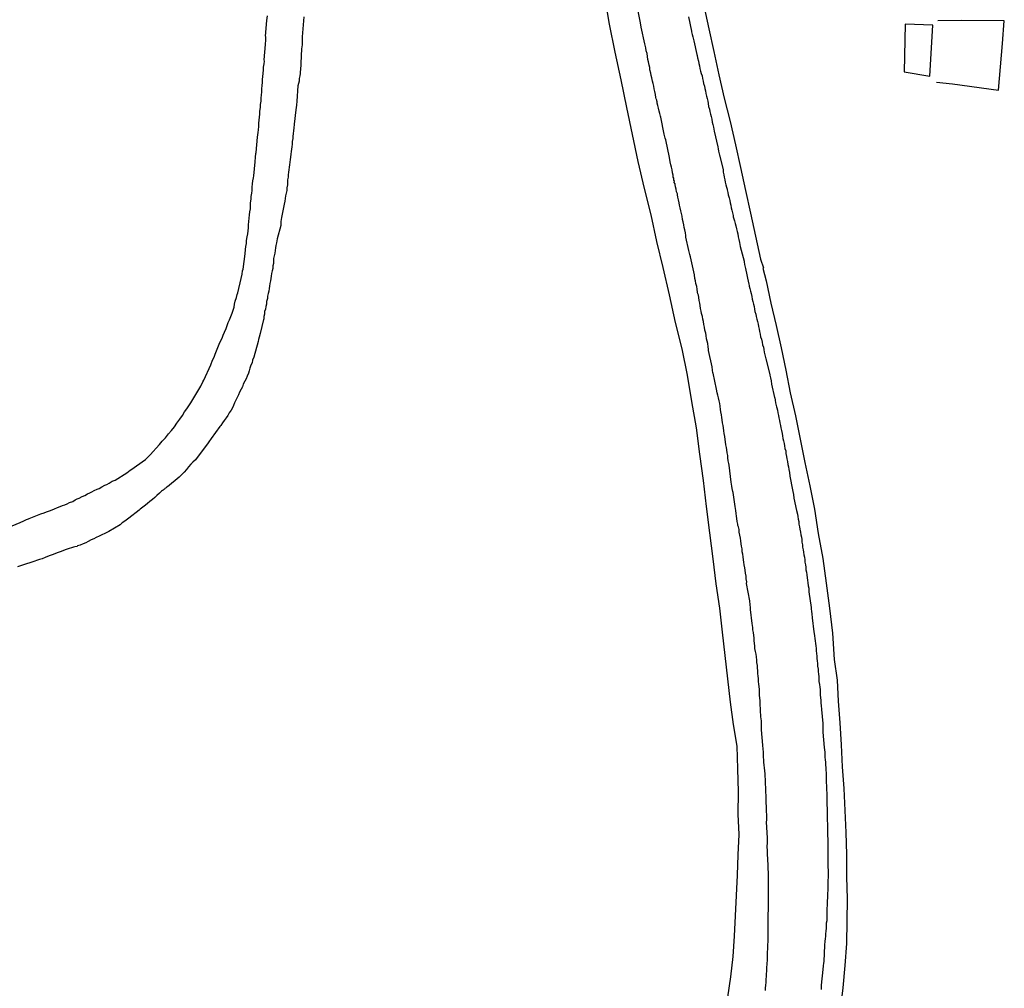
# Model space of a CAD drawing. Units: millimetres. Extents: x 187957 to 190368, y 1660432 to 1663206.
# Drawn here: x 189558 to 189642, y 1662548 to 1662631 of the extents above; entities that cross this region are included whole.
import ezdxf

# ---------------------------------------------------------------- set-up
doc = ezdxf.new("R2010")
doc.units = ezdxf.units.MM
doc.header["$MEASUREMENT"] = 0
for name, color, linetype in [('V-EDIFICACAO', 2, 'Continuous'), ('V-LOTE', 1, 'Continuous'), ('V-REFERENCIA', 55, 'Continuous'), ('V-TESTADA', 5, 'Continuous')]:
    doc.layers.add(name, color=color, linetype=linetype)

msp = doc.modelspace()

# ---------------------------------------------------------------- linework, layer by layer
at = {"layer": 'V-EDIFICACAO'}
msp.add_lwpolyline([(189633.21, 1662630.46), (189633.12, 1662626.41), (189635.3, 1662626.05), (189635.54, 1662630.39), (189633.21, 1662630.46)], close=True, dxfattribs=at)
at = {"layer": 'V-LOTE'}
for points in [[(189618.13, 1662547.72), (189618.37, 1662549.45), (189618.58, 1662551.18), (189618.69, 1662552.91), (189618.77, 1662554.64), (189618.85, 1662556.37), (189618.93, 1662558.1), (189619.01, 1662559.83), (189619.09, 1662561.56), (189619, 1662563.27), (189619.03, 1662565.18), (189618.98, 1662567.13), (189618.9, 1662569.06), (189618.61, 1662570.9), (189618.34, 1662572.81), (189618.12, 1662574.79), (189617.89, 1662576.77), (189617.66, 1662578.75), (189617.45, 1662580.8), (189617.12, 1662582.87), (189616.88, 1662585.01), (189616.59, 1662587.22), (189616.3, 1662589.44), (189616.04, 1662591.67), (189615.75, 1662593.9), (189615.45, 1662596.13), (189615.07, 1662598.37), (189614.69, 1662600.61), (189614.23, 1662602.85), (189613.66, 1662605.09), (189613.15, 1662607.44), (189612.61, 1662609.78), (189612.09, 1662612), (189611.59, 1662614.25), (189611.02, 1662616.51), (189610.5, 1662618.8), (189610.01, 1662621.09), (189609.52, 1662623.38), (189609.05, 1662625.74), (189608.55, 1662628.1), (189608.05, 1662630.46), (189607.65, 1662632.83)], [(189616.09, 1662632.04), (189616.51, 1662630.09), (189616.93, 1662628.14), (189617.35, 1662626.17), (189617.81, 1662624.18), (189618.33, 1662622.19), (189618.78, 1662620.21), (189619.21, 1662618.27), (189619.63, 1662616.33), (189620.05, 1662614.39), (189620.47, 1662612.45), (189620.9, 1662610.5), (189621.14, 1662609.75), (189621.11, 1662609.73), (189621.38, 1662608.65), (189621.79, 1662606.75), (189622.22, 1662604.85), (189622.65, 1662602.95), (189623.04, 1662601.04), (189623.42, 1662599.13), (189623.88, 1662597.17), (189624.28, 1662595.18), (189624.68, 1662593.19), (189625.08, 1662591.2), (189625.48, 1662589.21), (189625.79, 1662587.14), (189626.19, 1662585.03), (189626.49, 1662582.92), (189626.76, 1662580.8), (189627.02, 1662578.68), (189627.17, 1662576.43), (189627.41, 1662574.68), (189627.51, 1662572.9), (189627.64, 1662571.04), (189627.75, 1662569.18), (189627.85, 1662567.32), (189627.97, 1662565.46), (189628.08, 1662563.6), (189628.15, 1662561.72), (189628.22, 1662559.85), (189628.2, 1662557.96), (189628.27, 1662556.07), (189628.24, 1662554.18), (189628.21, 1662552.29), (189628.07, 1662550.4), (189627.91, 1662548.51), (189627.67, 1662546.62)], [(189635.85, 1662625.55), (189637.22, 1662625.39), (189641.14, 1662624.87), (189641.48, 1662628.82), (189641.63, 1662630.76), (189637.98, 1662630.79), (189635.98, 1662630.77)]]:
    msp.add_lwpolyline(points, dxfattribs=at)
at = {"layer": 'V-REFERENCIA'}
for points in [[(189621.31, 1662548.29), (189621.33, 1662548.51), (189621.35, 1662548.72), (189621.37, 1662548.98), (189621.39, 1662549.19), (189621.42, 1662549.53), (189621.46, 1662550.66), (189621.48, 1662550.77), (189621.48, 1662551.02), (189621.48, 1662551.36), (189621.55, 1662552.62), (189621.54, 1662552.81), (189621.54, 1662553.03), (189621.54, 1662553.24), (189621.54, 1662553.5), (189621.54, 1662553.71), (189621.54, 1662553.92), (189621.56, 1662554.18), (189621.56, 1662554.39), (189621.56, 1662554.6), (189621.56, 1662554.86), (189621.59, 1662555.07), (189621.59, 1662555.33), (189621.59, 1662555.58), (189621.59, 1662555.8), (189621.59, 1662556.05), (189621.59, 1662556.27), (189621.59, 1662556.48), (189621.59, 1662556.74), (189621.59, 1662556.95), (189621.59, 1662557.16), (189621.59, 1662557.42), (189621.59, 1662557.63), (189621.59, 1662557.89), (189621.59, 1662558.14), (189621.59, 1662558.36), (189621.56, 1662558.61), (189621.54, 1662558.83), (189621.54, 1662559.04), (189621.52, 1662559.34), (189621.46, 1662560.68), (189621.48, 1662560.74), (189621.5, 1662560.96), (189621.5, 1662561.26), (189621.42, 1662562.6), (189621.44, 1662562.79), (189621.44, 1662563), (189621.44, 1662563.26), (189621.41, 1662563.47), (189621.41, 1662563.73), (189621.41, 1662563.98), (189621.39, 1662564.2), (189621.37, 1662564.45), (189621.37, 1662564.67), (189621.37, 1662564.88), (189621.35, 1662565.14), (189621.35, 1662565.35), (189621.35, 1662565.56), (189621.33, 1662565.82), (189621.31, 1662566.03), (189621.31, 1662566.24), (189621.29, 1662566.5), (189621.29, 1662566.71), (189621.29, 1662566.71), (189621.27, 1662566.97), (189621.24, 1662567.22), (189621.22, 1662567.44), (189621.18, 1662567.69), (189621.18, 1662567.91), (189621.16, 1662568.12), (189621.14, 1662568.38), (189621.14, 1662568.59), (189621.12, 1662568.8), (189621.1, 1662569.14), (189620.99, 1662570.44), (189620.99, 1662570.55), (189620.99, 1662570.76), (189620.99, 1662571.02), (189620.97, 1662571.23), (189620.93, 1662571.57), (189620.87, 1662572.7), (189620.86, 1662572.94), (189620.84, 1662573.15), (189620.82, 1662573.41), (189620.8, 1662573.66), (189620.8, 1662573.88), (189620.78, 1662574.13), (189620.75, 1662574.35), (189620.73, 1662574.56), (189620.73, 1662574.81), (189620.69, 1662575.03), (189620.67, 1662575.24), (189620.67, 1662575.5), (189620.65, 1662575.71), (189620.63, 1662575.92), (189620.6, 1662576.18), (189620.58, 1662576.39), (189620.56, 1662576.65), (189620.54, 1662576.9), (189620.48, 1662577.12), (189620.43, 1662577.37), (189620.41, 1662577.59), (189620.39, 1662577.8), (189620.37, 1662578.06), (189620.35, 1662578.27), (189620.33, 1662578.48), (189620.29, 1662578.74), (189620.26, 1662578.95), (189620.24, 1662579.16), (189620.2, 1662579.5), (189620.06, 1662580.68), (189620.05, 1662580.87), (189620.03, 1662581.08), (189619.99, 1662581.42), (189619.71, 1662582.89), (189619.73, 1662583.04), (189619.69, 1662583.3), (189619.67, 1662583.51), (189619.62, 1662583.77), (189619.58, 1662584.02), (189619.56, 1662584.24), (189619.52, 1662584.49), (189619.48, 1662584.71), (189619.46, 1662584.92), (189619.43, 1662585.18), (189619.39, 1662585.39), (189619.35, 1662585.6), (189619.33, 1662585.86), (189619.28, 1662586.07), (189619.26, 1662586.28), (189619.22, 1662586.54), (189619.2, 1662586.75), (189619.13, 1662587.01), (189619.09, 1662587.26), (189619.07, 1662587.48), (189619.03, 1662587.73), (189618.98, 1662587.84), (189618.96, 1662587.95), (189618.92, 1662588.16), (189618.88, 1662588.42), (189618.86, 1662588.63), (189618.84, 1662588.84), (189618.79, 1662589.1), (189618.75, 1662589.44), (189618.56, 1662590.65), (189618.54, 1662590.72), (189618.49, 1662590.97), (189618.47, 1662591.19), (189618.41, 1662591.53), (189618.22, 1662592.96), (189618.2, 1662593.11), (189618.15, 1662593.32), (189618.13, 1662593.58), (189618.11, 1662593.79), (189618.07, 1662594), (189618.03, 1662594.26), (189618.01, 1662594.47), (189617.96, 1662594.68), (189617.92, 1662594.94), (189617.9, 1662595.15), (189617.86, 1662595.41), (189617.81, 1662595.66), (189617.77, 1662595.88), (189617.75, 1662596.13), (189617.75, 1662596.13), (189617.73, 1662596.35), (189617.68, 1662596.56), (189617.64, 1662596.82), (189617.6, 1662597.03), (189617.58, 1662597.24), (189617.53, 1662597.5), (189617.49, 1662597.71), (189617.47, 1662597.97), (189617.43, 1662598.22), (189617.39, 1662598.44), (189617.32, 1662598.69), (189617.26, 1662598.91), (189617.22, 1662599.12), (189617.15, 1662599.42), (189616.86, 1662600.8), (189616.85, 1662600.82), (189616.83, 1662601.04), (189616.79, 1662601.34), (189616.47, 1662602.72), (189616.49, 1662602.83), (189616.45, 1662603.04), (189616.41, 1662603.3), (189616.36, 1662603.51), (189616.32, 1662603.72), (189616.28, 1662603.98), (189616.24, 1662604.19), (189616.17, 1662604.45), (189616.13, 1662604.7), (189616.09, 1662604.92), (189616.04, 1662605.17), (189616, 1662605.39), (189615.96, 1662605.6), (189615.89, 1662605.86), (189615.85, 1662606.07), (189615.81, 1662606.28), (189615.77, 1662606.54), (189615.74, 1662606.75), (189615.68, 1662606.96), (189615.64, 1662607.22), (189615.62, 1662607.43), (189615.57, 1662607.54), (189615.55, 1662607.69), (189615.51, 1662607.94), (189615.47, 1662608.16), (189615.41, 1662608.41), (189615.38, 1662608.63), (189615.32, 1662608.84), (189615.28, 1662609.14), (189614.94, 1662610.69), (189614.89, 1662610.89), (189614.81, 1662611.23), (189614.55, 1662612.36), (189614.55, 1662612.51), (189614.51, 1662612.72), (189614.47, 1662612.98), (189614.42, 1662613.19), (189614.38, 1662613.4), (189614.32, 1662613.66), (189614.27, 1662613.87), (189614.23, 1662614.13), (189614.17, 1662614.38), (189614.12, 1662614.6), (189614.06, 1662614.85), (189614.02, 1662615.07), (189613.98, 1662615.28), (189613.93, 1662615.53), (189613.87, 1662615.75), (189613.83, 1662615.96), (189613.83, 1662616.05), (189613.76, 1662616.22), (189613.72, 1662616.43), (189613.68, 1662616.64), (189613.63, 1662616.83), (189613.63, 1662616.9), (189613.57, 1662617.02), (189613.59, 1662617.11), (189613.53, 1662617.21), (189613.53, 1662617.37), (189613.48, 1662617.47), (189613.46, 1662617.62), (189613.42, 1662617.84), (189613.38, 1662618.09), (189613.34, 1662618.31), (189613.27, 1662618.52), (189613.23, 1662618.77), (189613.17, 1662619.12), (189612.85, 1662620.63), (189612.8, 1662620.78), (189612.72, 1662621.12), (189612.42, 1662622.55), (189612.4, 1662622.65), (189612.34, 1662622.87), (189612.27, 1662623.08), (189612.23, 1662623.34), (189612.16, 1662623.55), (189612.12, 1662623.76), (189612.12, 1662623.91), (189612.08, 1662623.93), (189612.08, 1662624.02), (189612.03, 1662624.12), (189612.03, 1662624.12), (189612.01, 1662624.23), (189611.97, 1662624.49), (189611.91, 1662624.74), (189611.87, 1662624.96), (189611.82, 1662625.21), (189611.76, 1662625.43), (189611.72, 1662625.64), (189611.65, 1662625.9), (189611.61, 1662626.11), (189611.57, 1662626.32), (189611.5, 1662626.58), (189611.48, 1662626.79), (189611.44, 1662627), (189611.37, 1662627.26), (189611.33, 1662627.47), (189611.29, 1662627.73), (189611.25, 1662627.98), (189611.18, 1662628.2), (189611.14, 1662628.45), (189611.05, 1662628.79), (189610.76, 1662630.22), (189610.73, 1662630.41), (189610.67, 1662630.73), (189610.42, 1662632.01)], [(189556.93, 1662587.65), (189557.93, 1662588.09), (189558.27, 1662588.22), (189558.48, 1662588.35), (189558.66, 1662588.39), (189558.72, 1662588.42), (189559.7, 1662588.82), (189559.7, 1662588.82), (189559.98, 1662588.9), (189560.19, 1662588.99), (189560.45, 1662589.09), (189560.66, 1662589.16), (189560.87, 1662589.24), (189561.11, 1662589.35), (189561.34, 1662589.46), (189561.53, 1662589.54), (189561.73, 1662589.58), (189561.94, 1662589.67), (189562.15, 1662589.78), (189562.41, 1662589.88), (189562.62, 1662590.01), (189562.79, 1662590.1), (189562.96, 1662590.16), (189563.22, 1662590.29), (189563.43, 1662590.39), (189563.66, 1662590.52), (189563.86, 1662590.61), (189564.03, 1662590.69), (189564.24, 1662590.8), (189564.5, 1662590.91), (189564.67, 1662590.99), (189564.88, 1662591.12), (189565.14, 1662591.25), (189565.31, 1662591.33), (189565.52, 1662591.44), (189565.78, 1662591.59), (189566.01, 1662591.7), (189567.01, 1662592.31), (189567.31, 1662592.53), (189567.36, 1662592.57), (189568.6, 1662593.45), (189569.04, 1662593.87), (189569.25, 1662594.13), (189569.5, 1662594.41), (189569.78, 1662594.72), (189570.02, 1662595.02), (189570.29, 1662595.3), (189570.57, 1662595.62), (189570.8, 1662595.9), (189571.06, 1662596.22), (189571.27, 1662596.54), (189571.51, 1662596.88), (189571.74, 1662597.2), (189571.93, 1662597.5), (189572.13, 1662597.75), (189572.3, 1662598.01), (189572.47, 1662598.27), (189572.53, 1662598.41), (189573.3, 1662599.69), (189573.49, 1662600.06), (189573.56, 1662600.2), (189574.15, 1662601.51), (189574.3, 1662601.89), (189574.43, 1662602.15), (189574.53, 1662602.4), (189574.64, 1662602.7), (189574.75, 1662602.96), (189574.88, 1662603.25), (189574.98, 1662603.51), (189575.11, 1662603.77), (189575.2, 1662604.02), (189575.32, 1662604.28), (189575.45, 1662604.58), (189575.56, 1662604.83), (189575.64, 1662605.09), (189575.75, 1662605.34), (189575.86, 1662605.6), (189575.96, 1662605.9), (189576.07, 1662606.15), (189576.13, 1662606.41), (189576.18, 1662606.67), (189576.24, 1662606.92), (189576.35, 1662607.22), (189576.41, 1662607.48), (189576.44, 1662607.62), (189576.73, 1662608.84), (189576.82, 1662609.22), (189576.86, 1662609.48), (189576.91, 1662609.63), (189577.07, 1662610.93), (189577.11, 1662611.31), (189577.14, 1662611.57), (189577.18, 1662611.82), (189577.2, 1662612.08), (189577.26, 1662612.38), (189577.31, 1662612.63), (189577.33, 1662612.89), (189577.35, 1662613.15), (189577.35, 1662613.4), (189577.39, 1662613.7), (189577.41, 1662613.96), (189577.45, 1662614.26), (189577.48, 1662614.51), (189577.52, 1662614.77), (189577.52, 1662615.02), (189577.54, 1662615.28), (189577.58, 1662615.58), (189577.6, 1662615.83), (189577.63, 1662616.09), (189577.67, 1662616.34), (189577.67, 1662616.6), (189577.71, 1662616.9), (189577.73, 1662617.15), (189577.78, 1662617.41), (189577.8, 1662617.56), (189577.92, 1662618.77), (189577.95, 1662619.16), (189577.99, 1662619.46), (189578.01, 1662619.56), (189578.12, 1662620.86), (189578.18, 1662621.25), (189578.2, 1662621.5), (189578.25, 1662621.76), (189578.24, 1662622.06), (189578.27, 1662622.31), (189578.29, 1662622.57), (189578.31, 1662622.83), (189578.33, 1662623.08), (189578.37, 1662623.38), (189578.39, 1662623.64), (189578.44, 1662623.93), (189578.44, 1662624.19), (189578.46, 1662624.45), (189578.5, 1662624.7), (189578.5, 1662624.96), (189578.52, 1662625.26), (189578.54, 1662625.51), (189578.56, 1662625.77), (189578.59, 1662626.02), (189578.61, 1662626.28), (189578.61, 1662626.28), (189578.63, 1662626.58), (189578.65, 1662626.83), (189578.69, 1662627.09), (189578.71, 1662627.34), (189578.7, 1662627.45), (189578.8, 1662628.75), (189578.84, 1662629.14), (189578.84, 1662629.39), (189578.82, 1662629.45), (189578.93, 1662630.8), (189578.97, 1662631.18)], [(189582.06, 1662631.1), (189582.04, 1662630.76), (189582, 1662630.41), (189581.97, 1662630.07), (189581.95, 1662629.73), (189581.93, 1662629.39), (189581.91, 1662629.05), (189581.91, 1662628.71), (189581.87, 1662628.37), (189581.77, 1662626.54), (189581.76, 1662626.47), (189581.74, 1662626.28), (189581.72, 1662626.07), (189581.68, 1662625.85), (189581.66, 1662625.64), (189581.61, 1662625.43), (189581.55, 1662625.23), (189581.46, 1662623.93), (189581.44, 1662623.59), (189581.4, 1662623.38), (189581.38, 1662623.19), (189581.25, 1662621.97), (189581.21, 1662621.63), (189581.19, 1662621.42), (189581.17, 1662621.16), (189581.14, 1662620.95), (189581.12, 1662620.74), (189581.08, 1662620.48), (189581.06, 1662620.27), (189581.04, 1662620.05), (189581.02, 1662619.84), (189580.99, 1662619.63), (189580.95, 1662619.41), (189580.93, 1662619.16), (189580.89, 1662618.95), (189580.87, 1662618.73), (189580.85, 1662618.52), (189580.82, 1662618.31), (189580.8, 1662618.09), (189580.76, 1662617.88), (189580.74, 1662617.67), (189580.72, 1662617.45), (189580.67, 1662617.24), (189580.67, 1662617.19), (189580.68, 1662617.03), (189580.67, 1662616.81), (189580.63, 1662616.56), (189580.61, 1662616.34), (189580.55, 1662616.09), (189580.52, 1662615.88), (189580.48, 1662615.66), (189580.44, 1662615.41), (189580.4, 1662615.17), (189580.16, 1662614.04), (189580.12, 1662613.7), (189580.1, 1662613.34), (189579.8, 1662612.21), (189579.8, 1662612.21), (189579.74, 1662611.87), (189579.69, 1662611.65), (189579.65, 1662611.44), (189579.63, 1662611.23), (189579.59, 1662611.01), (189579.55, 1662610.76), (189579.5, 1662610.55), (189579.48, 1662610.33), (189579.48, 1662610.12), (189579.44, 1662609.91), (189579.42, 1662609.69), (189579.37, 1662609.48), (189579.33, 1662609.27), (189579.29, 1662609.05), (189579.25, 1662608.84), (189579.23, 1662608.63), (189579.18, 1662608.41), (189579.16, 1662608.2), (189579.12, 1662607.99), (189579.08, 1662607.77), (189579.03, 1662607.56), (189578.99, 1662607.35), (189578.97, 1662607.13), (189578.9, 1662606.88), (189578.88, 1662606.67), (189578.84, 1662606.45), (189578.8, 1662606.24), (189578.73, 1662606.03), (189578.71, 1662605.81), (189578.67, 1662605.6), (189578.67, 1662605.39), (189578.65, 1662605.36), (189578.35, 1662604.17), (189578.27, 1662603.85), (189578.22, 1662603.64), (189578.18, 1662603.49), (189577.82, 1662602.15), (189577.71, 1662601.89), (189577.67, 1662601.68), (189577.56, 1662601.46), (189577.48, 1662601.21), (189577.41, 1662600.99), (189577.35, 1662600.78), (189577.24, 1662600.53), (189577.16, 1662600.31), (189577.05, 1662600.1), (189576.92, 1662599.84), (189576.86, 1662599.63), (189576.73, 1662599.42), (189576.6, 1662599.16), (189576.52, 1662598.95), (189576.41, 1662598.73), (189576.28, 1662598.48), (189576.18, 1662598.27), (189576.09, 1662598.05), (189576.01, 1662597.84), (189575.88, 1662597.63), (189575.73, 1662597.41), (189575.6, 1662597.2), (189575.45, 1662596.99), (189575.28, 1662596.77), (189575.15, 1662596.56), (189575, 1662596.35), (189574.92, 1662596.24), (189574.19, 1662595.24), (189573.98, 1662594.94), (189573.86, 1662594.79), (189573.09, 1662593.72), (189572.85, 1662593.42), (189572.64, 1662593.23), (189572.47, 1662593.04), (189572.25, 1662592.81), (189572.08, 1662592.61), (189571.89, 1662592.38), (189571.66, 1662592.14), (189571.47, 1662591.95), (189570.48, 1662591.11), (189570.46, 1662591.12), (189570.38, 1662591.08), (189570.36, 1662591.04), (189570.25, 1662590.97), (189570.23, 1662590.93), (189570.17, 1662590.89), (189570.1, 1662590.84), (189570.04, 1662590.82), (189569.95, 1662590.74), (189569.78, 1662590.57), (189569.57, 1662590.39), (189569.4, 1662590.22), (189569.21, 1662590.05), (189568.97, 1662589.86), (189568.76, 1662589.71), (189568.59, 1662589.56), (189568.38, 1662589.39), (189568.14, 1662589.22), (189568.06, 1662589.14), (189567.18, 1662588.46), (189566.84, 1662588.2), (189566.63, 1662588.07), (189566.44, 1662587.88), (189566.44, 1662587.88), (189565.48, 1662587.32), (189565.14, 1662587.15), (189564.88, 1662587.03), (189564.67, 1662586.92), (189564.41, 1662586.81), (189564.2, 1662586.71), (189563.99, 1662586.6), (189563.73, 1662586.47), (189563.52, 1662586.36), (189563.3, 1662586.28), (189563.05, 1662586.17), (189562.83, 1662586.09), (189562.79, 1662586.05), (189562.58, 1662586.03), (189562.49, 1662585.99), (189562.32, 1662585.92), (189562.11, 1662585.88), (189561.85, 1662585.79), (189561.64, 1662585.7), (189561.43, 1662585.62), (189561.17, 1662585.53), (189560.96, 1662585.45), (189560.75, 1662585.36), (189560.49, 1662585.28), (189560.28, 1662585.19), (189560.06, 1662585.11), (189559.81, 1662585), (189559.59, 1662584.94), (189559.34, 1662584.85), (189559.19, 1662584.81), (189558.06, 1662584.43), (189557.72, 1662584.32)], [(189614.77, 1662631.1), (189615.02, 1662629.88), (189615.04, 1662629.82), (189615.1, 1662629.6), (189615.13, 1662629.39), (189615.23, 1662629.05), (189615.49, 1662627.88), (189615.51, 1662627.81), (189615.55, 1662627.6), (189615.62, 1662627.34), (189615.64, 1662627.13), (189615.7, 1662626.92), (189615.74, 1662626.71), (189615.79, 1662626.49), (189615.85, 1662626.28), (189615.94, 1662626.07), (189615.98, 1662625.85), (189616.02, 1662625.64), (189616.06, 1662625.43), (189616.13, 1662625.21), (189616.17, 1662625), (189616.22, 1662624.79), (189616.26, 1662624.57), (189616.3, 1662624.36), (189616.36, 1662624.15), (189616.41, 1662623.93), (189616.45, 1662623.72), (189616.49, 1662623.46), (189616.55, 1662623.25), (189616.6, 1662623.04), (189616.64, 1662622.83), (189616.7, 1662622.61), (189616.75, 1662622.4), (189616.79, 1662622.14), (189616.85, 1662621.93), (189616.9, 1662621.72), (189616.96, 1662621.38), (189617.26, 1662620.03), (189617.3, 1662619.88), (189617.34, 1662619.67), (189617.41, 1662619.33), (189617.71, 1662618.11), (189617.71, 1662618.09), (189617.73, 1662617.88), (189617.77, 1662617.67), (189617.81, 1662617.45), (189617.86, 1662617.24), (189617.9, 1662617.03), (189617.96, 1662616.81), (189618.01, 1662616.6), (189618.05, 1662616.45), (189618.07, 1662616.39), (189618.11, 1662616.17), (189618.15, 1662615.96), (189618.24, 1662615.7), (189618.28, 1662615.49), (189618.32, 1662615.28), (189618.37, 1662615.07), (189618.41, 1662614.85), (189618.47, 1662614.64), (189618.52, 1662614.43), (189618.56, 1662614.21), (189618.58, 1662614.1), (189618.6, 1662614), (189618.69, 1662613.74), (189618.75, 1662613.53), (189618.79, 1662613.32), (189618.86, 1662613.06), (189618.9, 1662612.85), (189618.96, 1662612.63), (189619.01, 1662612.38), (189619.05, 1662612.17), (189619.11, 1662611.89), (189619.11, 1662611.89), (189619.18, 1662611.57), (189619.5, 1662610.31), (189619.5, 1662610.25), (189619.54, 1662610.03), (189619.62, 1662609.69), (189619.88, 1662608.48), (189619.9, 1662608.41), (189619.94, 1662608.2), (189619.99, 1662607.99), (189620.05, 1662607.77), (189620.1, 1662607.56), (189620.16, 1662607.3), (189620.2, 1662607.09), (189620.24, 1662606.88), (189620.31, 1662606.67), (189620.35, 1662606.45), (189620.39, 1662606.24), (189620.43, 1662606.03), (189620.5, 1662605.81), (189620.52, 1662605.6), (189620.58, 1662605.39), (189620.63, 1662605.17), (189620.69, 1662604.96), (189620.73, 1662604.75), (189620.78, 1662604.53), (189620.82, 1662604.32), (189620.88, 1662604.11), (189620.9, 1662603.89), (189620.97, 1662603.68), (189621.03, 1662603.42), (189621.07, 1662603.21), (189621.14, 1662603), (189621.18, 1662602.79), (189621.22, 1662602.57), (189621.27, 1662602.36), (189621.35, 1662602.02), (189621.68, 1662600.67), (189621.69, 1662600.61), (189621.76, 1662600.4), (189621.8, 1662600.14), (189621.84, 1662599.84), (189622.1, 1662598.71), (189622.12, 1662598.69), (189622.14, 1662598.48), (189622.18, 1662598.27), (189622.23, 1662598.05), (189622.27, 1662597.92), (189622.29, 1662597.84), (189622.33, 1662597.63), (189622.38, 1662597.41), (189622.42, 1662597.2), (189622.46, 1662596.99), (189622.52, 1662596.77), (189622.55, 1662596.56), (189622.59, 1662596.35), (189622.63, 1662596.13), (189622.67, 1662595.92), (189622.74, 1662595.66), (189622.78, 1662595.45), (189622.8, 1662595.24), (189622.86, 1662595.03), (189622.91, 1662594.81), (189622.93, 1662594.6), (189622.97, 1662594.39), (189623.04, 1662594.17), (189623.06, 1662593.96), (189623.1, 1662593.7), (189623.14, 1662593.49), (189623.19, 1662593.28), (189623.23, 1662593.02), (189623.27, 1662592.81), (189623.31, 1662592.59), (189623.36, 1662592.34), (189623.4, 1662592.04), (189623.61, 1662590.87), (189623.65, 1662590.72), (189623.7, 1662590.46), (189623.74, 1662590.16), (189623.96, 1662589.12), (189624.04, 1662588.8), (189624.08, 1662588.59), (189624.1, 1662588.37), (189624.15, 1662588.16), (189624.17, 1662587.95), (189624.21, 1662587.73), (189624.25, 1662587.52), (189624.29, 1662587.26), (189624.34, 1662587.05), (189624.38, 1662586.84), (189624.4, 1662586.63), (189624.42, 1662586.41), (189624.46, 1662586.2), (189624.48, 1662585.99), (189624.53, 1662585.77), (189624.55, 1662585.56), (189624.59, 1662585.35), (189624.63, 1662585.13), (189624.66, 1662584.92), (189624.68, 1662584.71), (189624.72, 1662584.49), (189624.72, 1662584.49), (189624.74, 1662584.28), (189624.76, 1662584.07), (189624.81, 1662583.85), (189624.83, 1662583.64), (189624.87, 1662583.38), (189624.89, 1662583.17), (189624.93, 1662582.96), (189624.95, 1662582.7), (189625, 1662582.49), (189625.02, 1662582.19), (189625.21, 1662580.85), (189625.21, 1662580.74), (189625.23, 1662580.53), (189625.25, 1662580.31), (189625.3, 1662579.97), (189625.43, 1662578.8), (189625.45, 1662578.65), (189625.49, 1662578.44), (189625.51, 1662578.23), (189625.55, 1662578.01), (189625.57, 1662577.8), (189625.6, 1662577.59), (189625.62, 1662577.37), (189625.62, 1662577.16), (189625.66, 1662576.95), (189625.68, 1662576.73), (189625.7, 1662576.52), (189625.72, 1662576.31), (189625.74, 1662576.09), (189625.74, 1662575.88), (189625.79, 1662575.62), (189625.81, 1662575.41), (189625.83, 1662575.2), (189625.85, 1662574.99), (189625.87, 1662574.77), (189625.87, 1662574.56), (189625.91, 1662574.3), (189625.93, 1662574.09), (189625.96, 1662573.88), (189625.96, 1662573.62), (189625.98, 1662573.41), (189626, 1662573.19), (189626.02, 1662572.94), (189626.04, 1662572.73), (189626.06, 1662572.51), (189626.08, 1662572.17), (189626.2, 1662571), (189626.19, 1662570.81), (189626.19, 1662570.59), (189626.21, 1662570.25), (189626.32, 1662568.95), (189626.34, 1662568.76), (189626.36, 1662568.55), (189626.38, 1662568.33), (189626.38, 1662568.12), (189626.41, 1662567.91), (189626.43, 1662567.69), (189626.43, 1662567.48), (189626.45, 1662567.22), (189626.45, 1662567.01), (189626.47, 1662566.8), (189626.47, 1662566.59), (189626.47, 1662566.37), (189626.49, 1662566.16), (189626.49, 1662565.95), (189626.51, 1662565.73), (189626.51, 1662565.52), (189626.51, 1662565.31), (189626.53, 1662565.09), (189626.53, 1662564.88), (189626.55, 1662564.67), (189626.55, 1662564.45), (189626.55, 1662564.24), (189626.55, 1662564.03), (189626.57, 1662563.81), (189626.57, 1662563.6), (189626.57, 1662563.34), (189626.57, 1662563.13), (189626.57, 1662562.92), (189626.57, 1662562.71), (189626.6, 1662562.49), (189626.6, 1662562.28), (189626.6, 1662561.94), (189626.62, 1662560.68), (189626.62, 1662560.45), (189626.62, 1662560.23), (189626.62, 1662559.89), (189626.62, 1662558.72), (189626.64, 1662558.57), (189626.64, 1662558.36), (189626.64, 1662558.1), (189626.64, 1662557.89), (189626.62, 1662557.67), (189626.62, 1662557.42), (189626.62, 1662557.2), (189626.62, 1662556.99), (189626.62, 1662556.78), (189626.6, 1662556.57), (189626.6, 1662556.35), (189626.6, 1662556.14), (189626.6, 1662556.14), (189626.58, 1662555.93), (189626.58, 1662555.71), (189626.58, 1662555.5), (189626.55, 1662555.29), (189626.55, 1662555.07), (189626.55, 1662554.86), (189626.53, 1662554.65), (189626.53, 1662554.43), (189626.53, 1662554.22), (189626.49, 1662554.01), (189626.49, 1662553.79), (189626.49, 1662553.58), (189626.45, 1662553.32), (189626.43, 1662553.11), (189626.43, 1662552.9), (189626.4, 1662552.69), (189626.38, 1662552.47), (189626.34, 1662552.13), (189626.28, 1662550.74), (189626.26, 1662550.6), (189626.24, 1662550.38), (189626.21, 1662550.08), (189626.07, 1662548.74), (189626.06, 1662548.59), (189626.06, 1662548.38)]]:
    msp.add_lwpolyline(points, dxfattribs=at)
at = {"layer": 'V-TESTADA'}
for points in [[(189618.13, 1662547.72), (189618.37, 1662549.45), (189618.58, 1662551.18), (189618.69, 1662552.91), (189618.77, 1662554.64), (189618.85, 1662556.37), (189618.93, 1662558.1), (189619.01, 1662559.83), (189619.09, 1662561.56), (189619, 1662563.27), (189619.03, 1662565.18), (189618.98, 1662567.13), (189618.9, 1662569.06), (189618.61, 1662570.9), (189618.34, 1662572.81), (189618.12, 1662574.79), (189617.89, 1662576.77), (189617.66, 1662578.75), (189617.45, 1662580.8), (189617.12, 1662582.87), (189616.88, 1662585.01), (189616.59, 1662587.22), (189616.3, 1662589.44), (189616.04, 1662591.67), (189615.75, 1662593.9), (189615.45, 1662596.13), (189615.07, 1662598.37), (189614.69, 1662600.61), (189614.23, 1662602.85), (189613.66, 1662605.09), (189613.15, 1662607.44), (189612.61, 1662609.78), (189612.09, 1662612), (189611.59, 1662614.25), (189611.02, 1662616.51), (189610.5, 1662618.8), (189610.01, 1662621.09), (189609.52, 1662623.38), (189609.05, 1662625.74), (189608.55, 1662628.1), (189608.05, 1662630.46), (189607.65, 1662632.83)], [(189616.09, 1662632.04), (189616.51, 1662630.09), (189616.93, 1662628.14), (189617.35, 1662626.17), (189617.81, 1662624.18), (189618.33, 1662622.19), (189618.78, 1662620.21), (189619.21, 1662618.27), (189619.63, 1662616.33), (189620.05, 1662614.39), (189620.47, 1662612.45), (189620.9, 1662610.5), (189621.14, 1662609.75), (189621.11, 1662609.73), (189621.38, 1662608.65), (189621.79, 1662606.75), (189622.22, 1662604.85), (189622.65, 1662602.95), (189623.04, 1662601.04), (189623.42, 1662599.13), (189623.88, 1662597.17), (189624.28, 1662595.18), (189624.68, 1662593.19), (189625.08, 1662591.2), (189625.48, 1662589.21), (189625.79, 1662587.14), (189626.19, 1662585.03), (189626.49, 1662582.92), (189626.76, 1662580.8), (189627.02, 1662578.68), (189627.17, 1662576.43), (189627.41, 1662574.68), (189627.51, 1662572.9), (189627.64, 1662571.04), (189627.75, 1662569.18), (189627.85, 1662567.32), (189627.97, 1662565.46), (189628.08, 1662563.6), (189628.15, 1662561.72), (189628.22, 1662559.85), (189628.2, 1662557.96), (189628.27, 1662556.07), (189628.24, 1662554.18), (189628.21, 1662552.29), (189628.07, 1662550.4), (189627.91, 1662548.51), (189627.67, 1662546.62)]]:
    msp.add_lwpolyline(points, dxfattribs=at)

doc.saveas('drawing.dxf')
